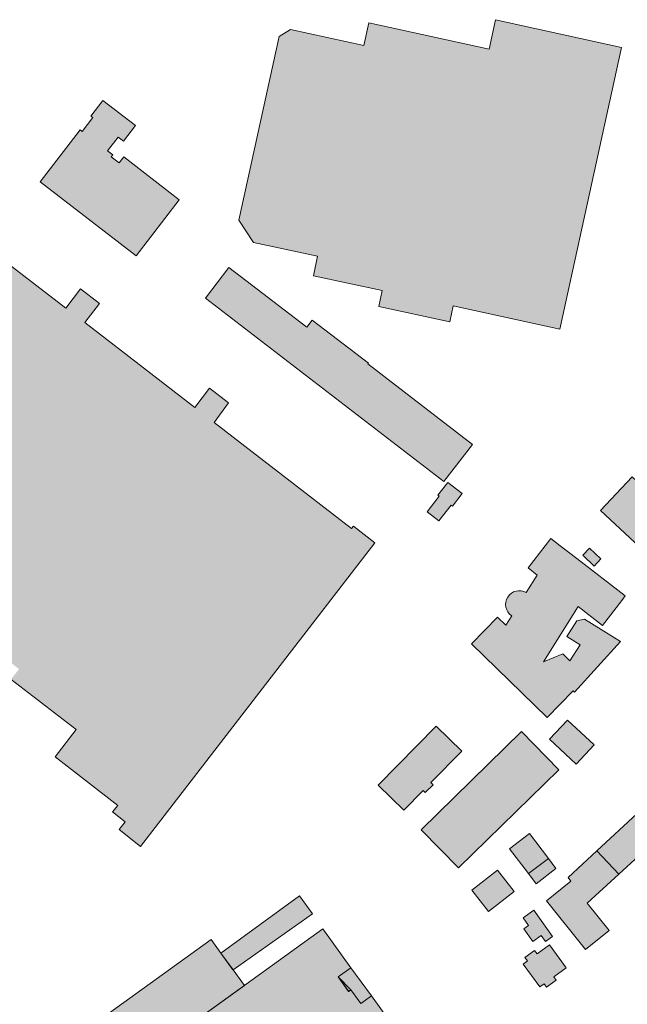
# Model space of a CAD drawing. Units: millimetres. Extents: x 751 to 2159, y 110 to 2134.
# Drawn here: x 1065 to 1260, y 1282 to 1599 of the extents above; entities that cross this region are included whole.
import ezdxf

# ---------------------------------------------------------------- set-up
doc = ezdxf.new("R2010")
doc.units = ezdxf.units.MM
doc.layers.add('U-Gebäude', color=5, linetype='Continuous', lineweight=9)
doc.layers.add('U-Schraffur', color=252, linetype='Continuous')

msp = doc.modelspace()

# ---------------------------------------------------------------- hatches: boundary and pattern name
at = {"layer": 'U-Schraffur'}
h = msp.add_hatch(color=256, dxfattribs=at)
h.dxf.hatch_style = 1
h.paths.add_polyline_path([(1258.2, 1589.68), (1217.68, 1598.62), (1215.62, 1589.17), (1176.99, 1597.56), (1175.43, 1590.35), (1151.78, 1595.49), (1148.12, 1593.25), (1135.18, 1534.17), (1139.92, 1526.99), (1160.51, 1522.54), (1159.15, 1516.28), (1181.26, 1511.51), (1180.16, 1506.42), (1202.99, 1501.42), (1204.14, 1506.65), (1238.38, 1499.1)])
h = msp.add_hatch(color=256, dxfattribs=at)
h.dxf.hatch_style = 1
h.paths.add_polyline_path([(1094.21, 1554.53), (1094.67, 1555.13), (1093.01, 1556.42), (1096.44, 1560.85), (1098.1, 1559.57), (1101.97, 1564.57), (1091.54, 1572.64), (1087.66, 1567.63), (1088.26, 1567.17), (1084.81, 1562.72), (1084.23, 1563.17), (1071.3, 1546.47), (1102.21, 1522.67), (1116.04, 1540.66), (1098.2, 1554.49), (1096.72, 1552.58)])
h = msp.add_hatch(color=256, dxfattribs=at)
h.dxf.hatch_style = 1
h.paths.add_polyline_path([(1178.94, 1430.46), (1172.04, 1435.78), (1171.43, 1434.99), (1127.25, 1469.13), (1131.9, 1475.4), (1125.77, 1480.12), (1121.03, 1473.97), (1085.66, 1501.21), (1090.41, 1507.38), (1084.31, 1512.06), (1079.56, 1505.87), (1052.53, 1526.63), (1058.64, 1534.6), (1050.38, 1540.94), (1043.07, 1531.52), (1036.62, 1536.52), (1029.32, 1527), (1035.79, 1522.01), (989.04, 1461.39), (985.91, 1463.79), (983.56, 1460.73), (986.74, 1458.3), (976.34, 1444.74), (984.48, 1438.46), (990.85, 1446.72), (1064.56, 1389.83), (1061.98, 1386.5), (1082.91, 1370.35), (1076.12, 1361.55), (1096.28, 1345.99), (1094.64, 1343.88), (1098.68, 1340.7), (1096.74, 1338.23), (1103.64, 1332.78)])
h = msp.add_hatch(color=256, dxfattribs=at)
h.dxf.hatch_style = 1
h.paths.add_polyline_path([(1158.79, 1502.01), (1157.07, 1499.76), (1132.04, 1518.92), (1124.47, 1509.03), (1201.09, 1450.17), (1210.25, 1462.04), (1176.68, 1487.91), (1176.87, 1488.16)])
h = msp.add_hatch(color=256, dxfattribs=at)
h.dxf.hatch_style = 1
h.paths.add_polyline_path([(1261.63, 1451.65), (1251.49, 1440.77), (1278.11, 1415.99), (1288.25, 1426.87)])
h = msp.add_hatch(color=256, dxfattribs=at)
h.dxf.hatch_style = 1
h.paths.add_polyline_path([(1203.43, 1442.56), (1203.83, 1442.25), (1206.97, 1446.32), (1202.4, 1449.85), (1199.21, 1445.71), (1199.58, 1445.42), (1195.71, 1440.41), (1199.52, 1437.49)])
h = msp.add_hatch(color=256, dxfattribs=at)
h.dxf.hatch_style = 1
h.paths.add_polyline_path([(1243.87, 1425.36), (1238.53, 1429.48), (1235.47, 1431.83), (1228.15, 1422.34), (1231.12, 1420.05), (1227.59, 1414.42, 0.973655), (1222.92, 1406.97), (1221, 1403.91), (1218.32, 1406.52), (1209.95, 1397.94), (1234.29, 1374.21), (1242.66, 1382.8), (1243.05, 1382.41), (1257.88, 1398.66), (1246.31, 1405.91), (1243.83, 1405.34), (1240.67, 1400.3), (1244.91, 1397.65), (1241.64, 1392.43), (1239.31, 1394.71), (1233.09, 1392.12), (1244.25, 1409.93), (1252.1, 1403.88), (1258.25, 1411.85), (1259.42, 1413.37)])
h = msp.add_hatch(color=256, dxfattribs=at)
h.dxf.hatch_style = 1
h.paths.add_polyline_path([(1247.91, 1428.67), (1245.8, 1426.41), (1249.42, 1422.92), (1251.58, 1425.23)])
h = msp.add_hatch(color=256, dxfattribs=at)
h.dxf.hatch_style = 1
h.paths.add_polyline_path([(1206.88, 1363.4), (1198.6, 1371.49), (1180.01, 1352.5), (1188.23, 1344.45), (1194.45, 1350.77), (1195.09, 1350.12), (1197.62, 1352.6), (1196.94, 1353.3)])
h = msp.add_hatch(color=256, dxfattribs=at)
h.dxf.hatch_style = 1
h.paths.add_polyline_path([(1249.41, 1365.41), (1240.86, 1373.4), (1235.1, 1367.23), (1243.64, 1359.24)])
h = msp.add_hatch(color=256, dxfattribs=at)
h.dxf.hatch_style = 1
h.paths.add_polyline_path([(1238.06, 1357.47), (1226.1, 1369.71), (1193.8, 1338.16), (1205.76, 1325.91)])
h = msp.add_hatch(color=256, dxfattribs=at)
h.dxf.hatch_style = 1
h.paths.add_polyline_path([(1250.25, 1331.39), (1241.02, 1322.82), (1241.96, 1321.61), (1234.14, 1315.31), (1246.65, 1299.69), (1254.21, 1305.74), (1247.19, 1314.5), (1257.32, 1323.85)])
h.paths.add_polyline_path([(1270.26, 1335.79), (1263.22, 1343.43), (1250.25, 1331.39), (1257.32, 1323.85)])
h = msp.add_hatch(color=256, dxfattribs=at)
h.dxf.hatch_style = 1
h.paths.add_polyline_path([(1237.1, 1325.74), (1234.69, 1328.93), (1228.26, 1324.04), (1230.72, 1320.79)])
h.paths.add_polyline_path([(1234.69, 1328.93), (1228.61, 1336.94), (1222.15, 1332.05), (1228.26, 1324.04)])
h = msp.add_hatch(color=256, dxfattribs=at)
h.dxf.hatch_style = 1
h.paths.add_polyline_path([(1218.38, 1325.15), (1210.11, 1318.75), (1215.45, 1311.86), (1223.71, 1318.25)])
h = msp.add_hatch(color=256, dxfattribs=at)
h.dxf.hatch_style = 1
h.paths.add_polyline_path([(1177.79, 1284.7), (1174.38, 1282.24), (1171.21, 1286.64), (1170.5, 1286.12), (1170.5, 1286.13), (1167.12, 1290.82), (1171.24, 1293.79), (1162.22, 1306.29), (1109.06, 1267.95), (1108.92, 1268.15), (1105.25, 1265.5), (1109.76, 1259.25), (1119.59, 1245.63), (1119.02, 1245.22), (1119.63, 1244.38), (1120.19, 1244.78), (1132.51, 1227.7), (1189.3, 1268.74)])
h.paths.add_polyline_path([(1136.97, 1288.07), (1133.34, 1293.1), (1133.31, 1293.08), (1129.37, 1298.48), (1129.43, 1298.52), (1126.3, 1302.87), (1088.99, 1275.96), (1099.5, 1261.35), (1100.54, 1262.11), (1108.92, 1268.15), (1109.06, 1267.95)])
h.paths.add_polyline_path([(1105.25, 1265.5), (1100.54, 1262.11), (1100.43, 1259.1), (1103.55, 1254.77), (1109.76, 1259.25)])
h.paths.add_polyline_path([(1114.01, 1253.37), (1109.76, 1259.25), (1103.55, 1254.77), (1107.79, 1248.89)])
h.paths.add_polyline_path([(1100.54, 1262.11), (1099.5, 1261.35), (1099.04, 1261.03), (1100.43, 1259.1)])
h.paths.add_polyline_path([(1158.86, 1311.13), (1154.66, 1316.9), (1129.43, 1298.52), (1133.34, 1293.1)])
h.paths.add_polyline_path([(1129.43, 1298.52), (1129.37, 1298.48), (1133.31, 1293.08), (1133.34, 1293.1)], flags=17)
h.paths.add_polyline_path([(1171.24, 1293.79), (1167.12, 1290.82), (1171.21, 1286.64), (1174.38, 1282.24), (1177.79, 1284.7)], flags=17)
h.paths.add_polyline_path([(1167.12, 1290.82), (1170.51, 1286.12), (1171.21, 1286.64)], flags=16)
h = msp.add_hatch(color=256, dxfattribs=at)
h.dxf.hatch_style = 1
h.paths.add_polyline_path([(1230.02, 1312.26), (1226.61, 1309.81), (1228.33, 1307.41), (1226.76, 1306.28), (1229.7, 1302.19), (1232.38, 1304.11), (1233.75, 1302.2), (1236.05, 1303.84)])
h = msp.add_hatch(color=256, dxfattribs=at)
h.dxf.hatch_style = 1
h.paths.add_polyline_path([(1235, 1301.1), (1231.07, 1298.24), (1230.27, 1299.35), (1227.17, 1297.09), (1227.97, 1295.99), (1226.59, 1294.98), (1231.95, 1287.62), (1233.33, 1288.62), (1234.1, 1287.57), (1237.2, 1289.83), (1236.43, 1290.88), (1240.36, 1293.74)])

# ---------------------------------------------------------------- linework, layer by layer
at = {"layer": 'U-Gebäude'}
for points in [[(1258.2, 1589.68), (1217.68, 1598.62), (1215.62, 1589.17), (1176.99, 1597.56), (1175.43, 1590.35), (1151.78, 1595.49), (1148.12, 1593.25), (1135.18, 1534.17), (1139.92, 1526.99), (1160.51, 1522.54), (1159.15, 1516.28), (1181.26, 1511.51), (1180.16, 1506.42), (1202.99, 1501.42), (1204.14, 1506.65), (1238.38, 1499.1), (1258.2, 1589.68)], [(1094.21, 1554.53), (1094.67, 1555.13), (1093.01, 1556.42), (1096.44, 1560.85), (1098.1, 1559.57), (1101.97, 1564.57), (1091.54, 1572.64), (1087.66, 1567.63), (1088.26, 1567.17), (1084.81, 1562.72), (1084.23, 1563.17), (1071.3, 1546.47), (1102.21, 1522.67), (1116.04, 1540.66), (1098.2, 1554.49), (1096.72, 1552.58), (1094.21, 1554.53)], [(1158.79, 1502.01), (1157.07, 1499.76), (1132.04, 1518.92), (1124.47, 1509.03), (1201.09, 1450.17), (1210.25, 1462.04), (1176.68, 1487.91), (1176.87, 1488.16), (1158.79, 1502.01)], [(1261.63, 1451.65), (1251.49, 1440.77), (1278.11, 1415.99), (1288.25, 1426.87), (1261.63, 1451.65)], [(1203.43, 1442.56), (1203.83, 1442.25), (1206.97, 1446.32), (1202.4, 1449.85), (1199.21, 1445.71), (1199.58, 1445.42), (1195.71, 1440.41), (1199.52, 1437.49), (1203.43, 1442.56)], [(1247.91, 1428.67), (1245.8, 1426.41), (1249.42, 1422.92), (1251.58, 1425.23), (1247.91, 1428.67)], [(1206.88, 1363.4), (1198.6, 1371.49), (1180.01, 1352.5), (1188.23, 1344.45), (1194.45, 1350.77), (1195.09, 1350.12), (1197.62, 1352.6), (1196.94, 1353.3), (1206.88, 1363.4)], [(1249.41, 1365.41), (1240.86, 1373.4), (1235.1, 1367.23), (1243.64, 1359.24), (1249.41, 1365.41)], [(1238.06, 1357.47), (1226.1, 1369.71), (1193.8, 1338.16), (1205.76, 1325.91), (1238.06, 1357.47)], [(1270.26, 1335.79), (1263.22, 1343.43), (1250.25, 1331.39), (1257.32, 1323.85), (1270.26, 1335.79)], [(1234.69, 1328.93), (1228.61, 1336.94), (1222.15, 1332.05), (1228.26, 1324.04), (1234.69, 1328.93)], [(1250.25, 1331.39), (1241.02, 1322.82), (1241.96, 1321.61), (1234.14, 1315.31), (1246.65, 1299.69), (1254.21, 1305.74), (1247.19, 1314.5), (1257.32, 1323.85), (1250.25, 1331.39)], [(1237.1, 1325.74), (1234.69, 1328.93), (1228.26, 1324.04), (1230.72, 1320.79), (1237.1, 1325.74)], [(1218.38, 1325.15), (1210.11, 1318.75), (1215.45, 1311.86), (1223.71, 1318.25), (1218.38, 1325.15)], [(1158.86, 1311.13), (1154.66, 1316.9), (1129.43, 1298.52), (1133.34, 1293.1), (1158.86, 1311.13)], [(1230.02, 1312.26), (1226.61, 1309.81), (1228.33, 1307.41), (1226.76, 1306.28), (1229.7, 1302.19), (1232.38, 1304.11), (1233.75, 1302.2), (1236.05, 1303.84), (1230.02, 1312.26)], [(1177.79, 1284.7), (1174.38, 1282.24), (1171.21, 1286.64), (1170.5, 1286.12), (1170.5, 1286.13), (1167.12, 1290.82), (1171.24, 1293.79), (1162.22, 1306.29), (1109.06, 1267.95), (1108.92, 1268.15), (1105.25, 1265.5), (1109.76, 1259.25), (1119.59, 1245.63), (1119.02, 1245.22), (1119.63, 1244.38), (1120.19, 1244.78), (1132.51, 1227.7), (1189.3, 1268.74), (1177.79, 1284.7)], [(1136.97, 1288.07), (1133.34, 1293.1), (1133.31, 1293.08), (1129.37, 1298.48), (1129.43, 1298.52), (1126.3, 1302.87), (1088.99, 1275.96), (1099.5, 1261.35), (1100.54, 1262.11), (1108.92, 1268.15), (1109.06, 1267.95), (1136.97, 1288.07)], [(1129.43, 1298.52), (1129.37, 1298.48), (1133.31, 1293.08), (1133.34, 1293.1), (1129.43, 1298.52)], [(1235, 1301.1), (1231.07, 1298.24), (1230.27, 1299.35), (1227.17, 1297.09), (1227.97, 1295.99), (1226.59, 1294.98), (1231.95, 1287.62), (1233.33, 1288.62), (1234.1, 1287.57), (1237.2, 1289.83), (1236.43, 1290.88), (1240.36, 1293.74), (1235, 1301.1)], [(1171.24, 1293.79), (1167.12, 1290.82), (1171.21, 1286.64), (1174.38, 1282.24), (1177.79, 1284.7), (1171.24, 1293.79)], [(1167.12, 1290.82), (1170.51, 1286.12), (1171.21, 1286.64), (1167.12, 1290.82)]]:
    msp.add_lwpolyline(points, close=True, dxfattribs=at)
msp.add_lwpolyline([(1061.98, 1386.5), (1082.91, 1370.35), (1076.12, 1361.55), (1096.28, 1345.99), (1094.64, 1343.88), (1098.68, 1340.7), (1096.74, 1338.23), (1103.64, 1332.78), (1178.94, 1430.46), (1178.94, 1430.46), (1172.04, 1435.78), (1171.43, 1434.99), (1127.25, 1469.13), (1131.9, 1475.4), (1125.77, 1480.12), (1121.03, 1473.97), (1085.66, 1501.21), (1090.41, 1507.38), (1084.31, 1512.06), (1079.56, 1505.87), (1052.53, 1526.63)], dxfattribs=at)
msp.add_lwpolyline([(1243.87, 1425.36), (1238.53, 1429.48), (1235.47, 1431.83), (1228.15, 1422.34), (1231.12, 1420.05), (1227.59, 1414.42, 0.973655), (1222.92, 1406.97), (1221, 1403.91), (1218.32, 1406.52), (1209.95, 1397.94), (1234.29, 1374.21), (1242.66, 1382.8), (1243.05, 1382.41), (1257.88, 1398.66), (1246.31, 1405.91), (1243.83, 1405.34), (1240.67, 1400.3), (1244.91, 1397.65), (1241.64, 1392.43), (1239.31, 1394.71), (1233.09, 1392.12), (1244.25, 1409.93), (1252.1, 1403.88), (1258.25, 1411.85), (1259.42, 1413.37), (1243.87, 1425.36)], format="xyb", close=True, dxfattribs=at)

doc.saveas('drawing.dxf')
